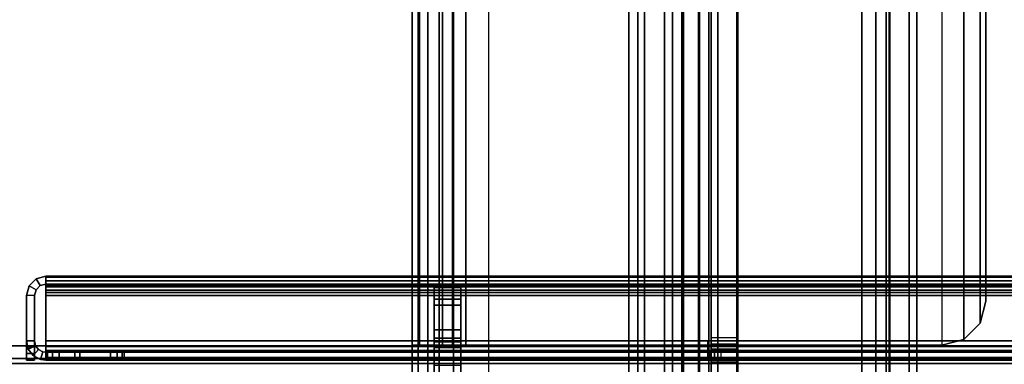
# Model space of a CAD drawing. Units: inches. Extents: x -2 to 155, y -6 to 65.
# Drawn here: x 78 to 82, y 5 to 7 of the extents above; entities that cross this region are included whole.
import ezdxf

# ---------------------------------------------------------------- set-up
doc = ezdxf.new("R2010")
doc.units = ezdxf.units.IN
doc.header["$MEASUREMENT"] = 0
for name, color, linetype in [('FRAME-BRACKET', 7, 'Continuous'), ('FRAME-CONNECTOR', 7, 'Continuous'), ('FRAME-OTHER', 7, 'Continuous'), ('FRAME-TILEBRACKET', 7, 'Continuous'), ('TILE-STEEL', 3, 'Continuous'), ('WKSURF-EDGE', 6, 'Continuous'), ('WKSURF-TOP', 6, 'Continuous')]:
    doc.layers.add(name, color=color, linetype=linetype)
doc.styles.get("Standard").update_dxf_attribs({"font": 'arial.ttf'})

# ---------------------------------------------------------------- blocks, each defined once
blk = doc.blocks.new('MHQ100_4207_0T')
at = {"layer": 'FRAME-BRACKET'}
for points in [[(38.0328, -0.2138, 7.0975), (38.0328, -7.7862, 7.0975), (38, -7.7862, 7.22), (38, -0.2138, 7.22)], [(38, -0.2138, 7.4474), (38, -7.7862, 7.4474), (38, -7.744, 7.6049), (38, -0.256, 7.6049)], [(38, -7.7862, 7.22), (38, -7.7862, 7.4474), (38, -0.2138, 7.4474), (38, -0.2138, 7.22)], [(38.1225, -0.2138, 7.0078), (38.1225, -7.7862, 7.0078), (38.0328, -7.7862, 7.0975), (38.0328, -0.2138, 7.0975)], [(38.1367, -7.7862, 7.1575), (38.1367, -0.2138, 7.1575), (38.12, -0.2138, 7.22), (38.12, -7.7862, 7.22)], [(38.12, -7.7862, 7.4474), (38.12, -0.2138, 7.4474), (38.12, -0.256, 7.6049), (38.12, -7.744, 7.6049)], [(38.12, -0.2138, 7.4474), (38.12, -0.2138, 7.22), (38.12, -7.7862, 7.22), (38.12, -7.7862, 7.4474)], [(38.245, -0.2138, 6.975), (38.245, -7.7862, 6.975), (38.1225, -7.7862, 7.0078), (38.1225, -0.2138, 7.0078)], [(38.1825, -7.7862, 7.1117), (38.1825, -0.2138, 7.1117), (38.1367, -0.2138, 7.1575), (38.1367, -7.7862, 7.1575)], [(38.245, -7.7862, 7.095), (38.245, -0.2138, 7.095), (38.1825, -0.2138, 7.1117), (38.1825, -7.7862, 7.1117)], [(38.245, -0.2138, 7.095), (39.9075, -0.2138, 7.095), (39.9075, -7.7862, 7.095), (38.245, -7.7862, 7.095)], [(38.245, -7.7862, 6.975), (38.245, -0.2138, 6.975), (39.9075, -0.2138, 6.975), (39.9075, -7.7862, 6.975)], [(39.9075, -0.2138, 7.095), (39.9075, -7.7862, 7.095), (40.065, -7.744, 7.095), (40.065, -0.256, 7.095)], [(40.065, -7.744, 6.975), (40.065, -0.256, 6.975), (39.9075, -0.2138, 6.975), (39.9075, -7.7862, 6.975)], [(38, -0.256, 7.6049), (38, -7.744, 7.6049), (38, -7.6287, 7.7202), (38, -0.3713, 7.7202)], [(38.12, -7.744, 7.6049), (38.12, -0.256, 7.6049), (38.12, -0.3713, 7.7202), (38.12, -7.6287, 7.7202)], [(40.065, -0.256, 7.095), (40.065, -7.744, 7.095), (40.1802, -7.6287, 7.095), (40.1802, -0.3713, 7.095)], [(40.1802, -7.6287, 6.975), (40.1802, -0.3713, 6.975), (40.065, -0.256, 6.975), (40.065, -7.744, 6.975)], [(38, -0.3713, 7.7202), (38, -7.6287, 7.7202), (38, -7.4713, 7.7624), (38, -0.5287, 7.7624)], [(38.12, -7.6287, 7.7202), (38.12, -0.3713, 7.7202), (38.12, -0.5287, 7.7624), (38.12, -7.4713, 7.7624)], [(40.1802, -0.3713, 7.095), (40.1802, -7.6287, 7.095), (40.2224, -7.4713, 7.095), (40.2224, -0.5287, 7.095)], [(40.2224, -7.4713, 6.975), (40.2224, -0.5287, 6.975), (40.1802, -0.3713, 6.975), (40.1802, -7.6287, 6.975)], [(40.2224, -7.4713, 6.975), (40.2224, -7.4713, 7.095), (40.2224, -0.5287, 7.095), (40.2224, -0.5287, 6.975)], [(40.25, -4.8522, 22.6394), (40.13, -4.8522, 22.6394), (40.13, -0.7156, 22.6394), (40.25, -0.7156, 22.6394)], [(40.13, -0.7156, 26.5056), (40.25, -0.7156, 26.5056), (40.25, -2.0876, 26.5056), (40.13, -2.0876, 26.5056)], [(38, -6.7951, 7.7624), (38, -1.2049, 7.7624), (38, -1.3624, 7.8046), (38, -6.6376, 7.8046)], [(38.12, -6.7951, 7.7624), (38.12, -1.2049, 7.7624), (38.12, -1.3624, 7.8046), (38.12, -6.6376, 7.8046)], [(38, -6.6376, 7.8046), (38, -1.3624, 7.8046), (38, -1.4777, 7.9199), (38, -6.5223, 7.9199)], [(38.12, -6.6376, 7.8046), (38.12, -1.3624, 7.8046), (38.12, -1.4777, 7.9199), (38.12, -6.5223, 7.9199)], [(38, -6.5223, 7.9199), (38, -1.4777, 7.9199), (38, -1.5199, 8.0774), (38, -6.4801, 8.0774)], [(38.12, -6.5223, 7.9199), (38.12, -1.4777, 7.9199), (38.12, -1.5199, 8.0774), (38.12, -6.4801, 8.0774)], [(38, -1.5621, 8.3923), (38, -6.4379, 8.3923), (38, -6.4801, 8.2348), (38, -1.5199, 8.2348)], [(38, -6.4801, 8.0774), (38, -6.4801, 8.2348), (38, -1.5199, 8.2348), (38, -1.5199, 8.0774)], [(38.12, -6.4379, 8.3923), (38.12, -1.5621, 8.3923), (38.12, -1.5199, 8.2348), (38.12, -6.4801, 8.2348)], [(38.12, -1.5199, 8.2348), (38.12, -1.5199, 8.0774), (38.12, -6.4801, 8.0774), (38.12, -6.4801, 8.2348)], [(38, -1.6774, 8.5076), (38, -6.3226, 8.5076), (38, -6.4379, 8.3923), (38, -1.5621, 8.3923)], [(38.12, -6.3226, 8.5076), (38.12, -1.6774, 8.5076), (38.12, -1.5621, 8.3923), (38.12, -6.4379, 8.3923)], [(38, -1.8348, 8.5498), (38, -6.1652, 8.5498), (38, -6.3226, 8.5076), (38, -1.6774, 8.5076)], [(38.12, -6.1652, 8.5498), (38.12, -1.8348, 8.5498), (38.12, -1.6774, 8.5076), (38.12, -6.3226, 8.5076)], [(38.12, -1.8348, 8.5498), (38, -1.8348, 8.5498), (38, -6.1652, 8.5498), (38.12, -6.1652, 8.5498)], [(37.8878, -2.0876, 27.8423), (37.8878, -2.0876, 27.9623), (37.7894, -2.114, 27.9623), (37.7894, -2.114, 27.8423)], [(37.8878, -5.9132, 27.9623), (37.8878, -2.0876, 27.9623), (37.7894, -2.114, 27.9623), (37.7894, -5.8868, 27.9623)], [(37.8878, -5.9132, 27.8423), (37.8878, -2.0876, 27.8423), (37.7894, -2.114, 27.8423), (37.7894, -5.8868, 27.8423)], [(37.8878, -2.0876, 27.9623), (40.01, -2.0876, 27.9623), (40.01, -5.9132, 27.9623), (37.8878, -5.9132, 27.9623)], [(40.01, -2.0876, 27.8423), (40.01, -5.9132, 27.8423), (37.8878, -5.9132, 27.8423), (37.8878, -2.0876, 27.8423)], [(37.8878, -2.0876, 27.8423), (37.8878, -2.0876, 27.9623), (40.01, -2.0876, 27.9623), (40.01, -2.0876, 27.8423)], [(40.01, -5.9132, 27.9623), (40.01, -2.0876, 27.9623), (40.13, -2.0876, 27.9301), (40.13, -5.9132, 27.9301)], [(40.01, -2.0876, 27.8423), (40.01, -5.9132, 27.8423), (40.07, -5.9132, 27.8262), (40.07, -2.0876, 27.8262)], [(40.01, -2.0876, 27.9623), (40.01, -2.0876, 27.8423), (40.07, -2.0876, 27.8262), (40.13, -2.0876, 27.9301)], [(40.07, -2.0876, 27.8262), (40.07, -5.9132, 27.8262), (40.1139, -5.9132, 27.7823), (40.1139, -2.0876, 27.7823)], [(40.13, -2.0876, 27.9301), (40.07, -2.0876, 27.8262), (40.1139, -2.0876, 27.7823), (40.2178, -2.0876, 27.8423)], [(40.1139, -2.0876, 27.7823), (40.1139, -5.9132, 27.7823), (40.13, -5.9132, 27.7223), (40.13, -2.0876, 27.7223)], [(40.2178, -2.0876, 27.8423), (40.1139, -2.0876, 27.7823), (40.13, -2.0876, 27.7223), (40.25, -2.0876, 27.7223)], [(40.13, -5.9132, 27.9301), (40.13, -2.0876, 27.9301), (40.2178, -2.0876, 27.8423), (40.2178, -5.9132, 27.8423)], [(40.13, -2.0876, 26.5056), (40.25, -2.0876, 26.5056), (40.25, -2.0876, 27.7223), (40.13, -2.0876, 27.7223)], [(40.13, -5.9132, 26.5056), (40.13, -5.9132, 27.7223), (40.13, -2.0876, 27.7223), (40.13, -2.0876, 26.5056)], [(40.2178, -5.9132, 27.8423), (40.2178, -2.0876, 27.8423), (40.25, -2.0876, 27.7223), (40.25, -5.9132, 27.7223)], [(40.25, -2.0876, 27.7223), (40.25, -2.0876, 26.5056), (40.25, -5.9132, 26.5056), (40.25, -5.9132, 27.7223)], [(37.7894, -2.114, 27.8423), (37.7894, -2.114, 27.9623), (37.7173, -2.186, 27.9623), (37.7173, -2.186, 27.8423)], [(37.7894, -5.8868, 27.9623), (37.7894, -2.114, 27.9623), (37.7173, -2.186, 27.9623), (37.7173, -5.8148, 27.9623)], [(37.7894, -5.8868, 27.8423), (37.7894, -2.114, 27.8423), (37.7173, -2.186, 27.8423), (37.7173, -5.8148, 27.8423)], [(37.7173, -2.186, 27.8423), (37.7173, -2.186, 27.9623), (37.6909, -2.2844, 27.9623), (37.6909, -2.2844, 27.8423)], [(37.7173, -5.8148, 27.9623), (37.7173, -2.186, 27.9623), (37.6909, -2.2844, 27.9623), (37.6909, -5.7163, 27.9623)], [(37.7173, -5.8148, 27.8423), (37.7173, -2.186, 27.8423), (37.6909, -2.2844, 27.8423), (37.6909, -5.7163, 27.8423)], [(37.6909, -5.7163, 27.8423), (37.6909, -5.7163, 27.9623), (37.6909, -2.2844, 27.9623), (37.6909, -2.2844, 27.8423)]]:
    blk.add_3dface(points, dxfattribs=at)
for points, invisible_edges in [([(40.13, -2.0876, 26.5056), (40.13, -0.7156, 26.5056), (40.13, -0.7156, 22.6394), (40.13, -4.8522, 22.6394)], 10), ([(40.25, -2.0876, 26.5056), (40.25, -0.7156, 26.5056), (40.25, -0.7156, 22.6394), (40.25, -4.8522, 22.6394)], 10), ([(40.13, -4.8522, 22.6394), (40.13, -5.9132, 26.5056), (40.13, -2.0876, 26.5056), (40.13, -4.8522, 22.6394)], 7), ([(40.25, -4.8522, 22.6394), (40.25, -5.9132, 26.5056), (40.25, -2.0876, 26.5056), (40.25, -4.8522, 22.6394)], 4)]:
    blk.add_3dface(points, dxfattribs=dict(at, invisible_edges=invisible_edges))
at = {"layer": 'FRAME-TILEBRACKET'}
for points in [[(40.0323, -1.3239, 38.6377), (40.1519, -1.3239, 38.6377), (40.1519, -2.2928, 38.9754), (40.0323, -2.2928, 38.9754)], [(40.0323, -1.9996, 39.5416), (40.0323, -1.3239, 38.6377), (40.0323, -2.2928, 38.9754), (40.0323, -1.9996, 39.5416)], [(40.1519, -1.9996, 39.5416), (40.1519, -2.2928, 38.9754), (40.1519, -1.3239, 38.6377), (40.1519, -1.9996, 39.5416)], [(40.0323, -2.0783, 39.6203), (40.1519, -2.0783, 39.6203), (40.1519, -1.9996, 39.5416), (40.0323, -1.9996, 39.5416)], [(40.0323, -2.0783, 39.6203), (40.0323, -1.9996, 39.5416), (40.0323, -2.2928, 38.9754), (40.0323, -2.3453, 39.0497)], [(40.1519, -2.3453, 39.0497), (40.1519, -2.2928, 38.9754), (40.1519, -1.9996, 39.5416), (40.1519, -2.0783, 39.6203)], [(40.0323, -2.0783, 40.49), (40.0323, -2.1571, 40.5688), (40.1519, -2.1571, 40.5688), (40.1519, -2.0783, 40.49)], [(40.1519, -2.0783, 40.49), (40.1519, -2.0804, 40.4118), (40.0323, -2.0804, 40.4118), (40.0323, -2.0783, 40.49)], [(40.1519, -2.1032, 40.2248), (40.1519, -2.0783, 40.1565), (40.0323, -2.0783, 40.1565), (40.0323, -2.1032, 40.2248)], [(40.1519, -2.0783, 39.6203), (40.0323, -2.0783, 39.6203), (40.0323, -2.0783, 40.1565), (40.1519, -2.0783, 40.1565)], [(40.0323, -2.2665, 40.5688), (40.0323, -2.1571, 40.5688), (40.0323, -2.0783, 40.49), (40.0323, -2.3453, 40.49)], [(40.0323, -2.3453, 40.49), (40.0323, -2.0783, 40.49), (40.0323, -2.0804, 40.4118), (40.0323, -2.1198, 40.3284)], [(40.0323, -2.3453, 40.49), (40.0323, -2.1198, 40.3284), (40.0323, -2.1032, 40.2248), (40.0323, -2.0783, 40.1565)], [(40.0323, -2.0783, 39.6203), (40.0323, -2.3453, 39.0497), (40.0323, -2.3453, 40.49), (40.0323, -2.0783, 40.1565)], [(40.1519, -2.0804, 40.4118), (40.1519, -2.1198, 40.3284), (40.0323, -2.1198, 40.3284), (40.0323, -2.0804, 40.4118)], [(40.1519, -2.1198, 40.3284), (40.1519, -2.1032, 40.2248), (40.0323, -2.1032, 40.2248), (40.0323, -2.1198, 40.3284)], [(40.1519, -2.3453, 40.49), (40.1519, -2.0783, 40.49), (40.1519, -2.1571, 40.5688), (40.1519, -2.2665, 40.5688)], [(40.1519, -2.1198, 40.3284), (40.1519, -2.0804, 40.4118), (40.1519, -2.0783, 40.49), (40.1519, -2.3453, 40.49)], [(40.1519, -2.0783, 40.1565), (40.1519, -2.1032, 40.2248), (40.1519, -2.1198, 40.3284), (40.1519, -2.3453, 40.49)], [(40.1519, -2.0783, 40.1565), (40.1519, -2.3453, 40.49), (40.1519, -2.3453, 39.0497), (40.1519, -2.0783, 39.6203)], [(40.0323, -2.1571, 40.5688), (40.0323, -2.2665, 40.5688), (40.1519, -2.2665, 40.5688), (40.1519, -2.1571, 40.5688)], [(40.1519, -2.2665, 40.5688), (40.0323, -2.2665, 40.5688), (40.0323, -2.3453, 40.49), (40.1519, -2.3453, 40.49)], [(40.0323, -2.2928, 38.9754), (40.1519, -2.2928, 38.9754), (40.1519, -2.3453, 39.0497), (40.0323, -2.3453, 39.0497)], [(40.0323, -2.3453, 39.0497), (40.1519, -2.3453, 39.0497), (40.1519, -2.3453, 40.49), (40.0323, -2.3453, 40.49)]]:
    blk.add_3dface(points, dxfattribs=at)
at = {"layer": 'FRAME-OTHER'}
blk.add_attdef('OTHER', (3, -17), '', height=2, dxfattribs=at)
blk = doc.blocks.new('MHQ125_MN_0T')
at = {"layer": 'FRAME-CONNECTOR'}
for points in [[(-2.7165, -0.163, 0.3881), (-2.7165, -7.837, 0.3881), (-2.7165, -7.837, 0.5078), (-2.7165, -0.163, 0.5078)], [(2.7165, -0.163, 0.3881), (2.7165, -7.837, 0.3881), (-2.7165, -7.837, 0.3881), (-2.7165, -0.163, 0.3881)], [(-2.7165, -7.837, 0.5078), (2.7165, -7.837, 0.5078), (2.7165, -0.163, 0.5078), (-2.7165, -0.163, 0.5078)], [(-2.7165, -7.7217, 0.3881), (-2.7559, -7.6823, 0.3881), (-2.7559, -0.3177, 0.3881), (-2.7165, -0.2784, 0.3881)], [(-2.7165, -7.7217, 0.5078), (-2.7165, -0.2784, 0.5078), (-2.7559, -0.3177, 0.5078), (-2.7559, -7.6823, 0.5078)], [(-3.0315, -7.6823, 0.8881), (-3.0315, -7.6091, 1.0649), (-3.0315, -0.391, 1.0649), (-3.0315, -0.3177, 0.8881)], [(-3.0315, -7.6823, 0.8881), (-3.0315, -0.3177, 0.8881), (-3.0315, -0.3177, 0.6328), (-3.0315, -7.6823, 0.6328)], [(-3.0315, -7.6823, 0.6328), (-3.0315, -0.3177, 0.6328), (-2.9598, -0.3177, 0.4598), (-2.9598, -7.6823, 0.4598)], [(-2.7868, -7.6823, 0.3881), (-2.9598, -7.6823, 0.4598), (-2.9598, -0.3177, 0.4598), (-2.7868, -0.3177, 0.3881)], [(-2.9118, -7.6823, 0.6328), (-2.8752, -7.6823, 0.5444), (-2.8752, -0.3177, 0.5444), (-2.9118, -0.3177, 0.6328)], [(-2.9118, -7.6823, 0.6328), (-2.9118, -0.3177, 0.6328), (-2.9118, -0.3177, 0.8881), (-2.9118, -7.6823, 0.8881)], [(-2.9118, -7.6091, 1.0649), (-2.9118, -7.6823, 0.8881), (-2.9118, -0.3177, 0.8881), (-2.9118, -0.391, 1.0649)], [(-2.7868, -7.6823, 0.5078), (-2.7868, -0.3177, 0.5078), (-2.8752, -0.3177, 0.5444), (-2.8752, -7.6823, 0.5444)], [(-2.7868, -7.6823, 0.3881), (-2.7868, -0.3177, 0.3881), (-2.7559, -0.3177, 0.3881), (-2.7559, -7.6823, 0.3881)], [(-2.7868, -7.6823, 0.5078), (-2.7559, -7.6823, 0.5078), (-2.7559, -0.3177, 0.5078), (-2.7868, -0.3177, 0.5078)], [(-3.2028, -0.4383, 5.2889), (-3.2028, -0.3686, 0.1366), (-3.2028, -1.5921, 0.1366), (-3.2028, -2.0141, 4.7207)], [(-3.0828, -2.0141, 4.7207), (-3.0828, -1.5921, 0.1366), (-3.0828, -0.3686, 0.1366), (-3.0828, -0.4383, 5.2889)], [(-3.0315, -7.4323, 1.1381), (-3.0315, -0.5677, 1.1381), (-3.0315, -0.391, 1.0649), (-3.0315, -7.6091, 1.0649)], [(2.9528, -0.3686, 5.6), (-2.9528, -0.3686, 5.6), (-2.9528, -7.6314, 5.6), (2.9528, -7.6314, 5.6)], [(-2.9118, -7.6091, 1.0649), (-2.9118, -0.391, 1.0649), (-2.9118, -0.5677, 1.1381), (-2.9118, -7.4323, 1.1381)], [(-3.198, -0.4277, 5.4033), (-3.2028, -0.438, 5.355), (-3.2028, -7.562, 5.355), (-3.198, -7.5723, 5.4033)], [(-3.2028, -0.5057, 5.2921), (-3.2028, -7.4943, 5.2921), (-3.2028, -7.562, 5.355), (-3.2028, -0.438, 5.355)], [(-3.0828, -2.0141, 4.7207), (-3.2028, -2.0141, 4.7207), (-3.2028, -0.4383, 5.2889), (-3.0828, -0.4383, 5.2889)], [(-3.198, -0.4277, 5.4033), (-3.198, -7.5723, 5.4033), (-3.113, -7.5723, 5.5445), (-3.113, -0.4277, 5.5445)], [(-2.9528, -0.4277, 5.6), (-3.113, -0.4277, 5.5445), (-3.113, -7.5723, 5.5445), (-2.9528, -7.5723, 5.6)], [(-3.0828, -0.438, 5.355), (-3.0731, -0.4277, 5.4033), (-3.0731, -7.5723, 5.4033), (-3.0828, -7.562, 5.355)], [(-3.0828, -0.438, 5.355), (-3.0828, -7.562, 5.355), (-3.0828, -7.4943, 5.2921), (-3.0828, -0.5057, 5.2921)], [(-3.027, -0.4277, 5.4591), (-3.027, -7.5723, 5.4591), (-3.0731, -7.5723, 5.4033), (-3.0731, -0.4277, 5.4033)], [(-3.027, -0.4277, 5.4591), (-2.9578, -0.4277, 5.48), (-2.9528, -7.5723, 5.48), (-3.027, -7.5723, 5.4591)], [(2.9528, -0.4277, 5.48), (2.9528, -7.5723, 5.48), (-2.9528, -7.5723, 5.48), (-2.9578, -0.4277, 5.48)], [(-3.2028, -0.5057, 5.2921), (-3.2028, -2.0815, 4.7239), (-3.2028, -5.9185, 4.7239), (-3.2028, -7.4943, 5.2921)], [(-3.0828, -2.0815, 4.7239), (-3.0828, -0.5057, 5.2921), (-3.0828, -7.4943, 5.2921), (-3.0828, -5.9185, 4.7239)], [(-3.0315, -7.4323, 1.1381), (-2.9118, -7.4323, 1.1381), (-2.9118, -0.5677, 1.1381), (-3.0315, -0.5677, 1.1381)], [(-3.2028, -1.5921, 0.1366), (-3.2028, -1.9457, 0.2831), (-3.2028, -2.0707, 4.6775), (-3.2028, -2.0141, 4.7207)], [(-3.0828, -1.9457, 0.2831), (-3.0828, -1.5921, 0.1366), (-3.0828, -2.0141, 4.7207), (-3.0828, -2.0707, 4.6775)], [(-3.0828, -1.9457, 0.2831), (-3.0828, -2.0921, 0.6366), (-3.2028, -2.0921, 0.6366), (-3.2028, -1.9457, 0.2831)], [(-3.2028, -2.0707, 4.6775), (-3.2028, -1.9457, 0.2831), (-3.2028, -2.0921, 0.6366), (-3.2028, -2.0921, 4.6096)], [(-3.0828, -2.0921, 4.6096), (-3.0828, -2.0921, 0.6366), (-3.0828, -1.9457, 0.2831), (-3.0828, -2.0707, 4.6775)], [(-3.2028, -2.0707, 4.6775), (-3.0828, -2.0707, 4.6775), (-3.0828, -2.0141, 4.7207), (-3.2028, -2.0141, 4.7207)], [(-3.0828, -2.0921, 4.6096), (-3.0828, -2.0707, 4.6775), (-3.2028, -2.0707, 4.6775), (-3.2028, -2.0921, 4.6096)], [(-3.2028, -2.1216, 4.7169), (-3.2028, -5.8785, 4.7169), (-3.2028, -5.9185, 4.7239), (-3.2028, -2.0815, 4.7239)], [(-3.2028, -2.0921, 0.6366), (-3.0828, -2.0921, 0.6366), (-3.0828, -2.0921, 4.6096), (-3.2028, -2.0921, 4.6096)], [(-3.0828, -2.0815, 4.7239), (-3.0828, -5.9185, 4.7239), (-3.0828, -5.8785, 4.7169), (-3.0828, -2.1216, 4.7169)], [(-3.2028, -2.1216, 4.7169), (-3.0828, -2.1216, 4.7169), (-3.0828, -5.8785, 4.7169), (-3.2028, -5.8785, 4.7169)]]:
    blk.add_3dface(points, dxfattribs=at)
at = {"layer": 'FRAME-OTHER'}
blk.add_attdef('OTHER', (2, -9), '', height=2, dxfattribs=at)
blk = doc.blocks.new('MHQ300_4207WSM_0T')
at = {"layer": 'TILE-STEEL'}
for points in [[(41.8839, -2.0211, 40.5188), (41.8839, -2.0211, 40.3498), (0.1632, -2.0211, 40.3498), (0.1632, -2.0211, 40.5188)], [(0.1632, -2.0211, 40.3498), (41.8839, -2.0211, 40.3498), (41.8759, -2.0211, 40.3198), (0.1712, -2.0211, 40.3198)], [(0.1632, -2.0326, 40.5618), (41.8839, -2.0326, 40.5618), (41.8839, -2.0211, 40.5188), (0.1632, -2.0211, 40.5188)], [(0.1632, -2.064, 40.5932), (41.8839, -2.064, 40.5932), (41.8839, -2.0326, 40.5618), (0.1632, -2.0326, 40.5618)], [(41.8839, -2.057, 40.5188), (0.1632, -2.057, 40.5188), (0.1632, -2.057, 40.3498), (41.8839, -2.057, 40.3498)], [(41.8839, -2.057, 40.3498), (0.1632, -2.057, 40.3498), (0.1712, -2.057, 40.3198), (41.8759, -2.057, 40.3198)], [(41.8839, -2.0637, 40.5438), (0.1632, -2.0637, 40.5438), (0.1632, -2.057, 40.5188), (41.8839, -2.057, 40.5188)], [(0.1712, -2.0211, 40.3198), (41.8759, -2.0211, 40.3198), (41.8539, -2.0211, 40.2978), (0.1932, -2.0211, 40.2978)], [(41.8759, -2.057, 40.3198), (0.1712, -2.057, 40.3198), (0.1932, -2.057, 40.2978), (41.8539, -2.057, 40.2978)], [(0.1932, -2.0211, 40.2978), (41.8539, -2.0211, 40.2978), (41.8239, -2.0211, 40.2898), (0.2232, -2.0211, 40.2898)], [(41.8539, -2.057, 40.2978), (0.1932, -2.057, 40.2978), (0.2232, -2.057, 40.2898), (41.8239, -2.057, 40.2898)], [(41.8239, -2.057, 40.2898), (41.8239, -2.0211, 40.2898), (0.2232, -2.0211, 40.2898), (0.223, -2.057, 40.2898)], [(3.116, -2.0211, 29.2339), (3.116, -2.0211, 29.5605), (38.9312, -2.0211, 29.5605), (38.9312, -2.0211, 29.2339)], [(3.116, -2.0211, 29.5605), (38.9312, -2.0211, 29.5605), (38.9231, -2.0211, 29.5905), (3.124, -2.0211, 29.5905)], [(3.116, -2.0326, 29.191), (38.9312, -2.0326, 29.191), (38.9312, -2.0211, 29.2339), (3.116, -2.0211, 29.2339)], [(3.116, -2.064, 29.1595), (38.9312, -2.064, 29.1595), (38.9312, -2.0326, 29.191), (3.116, -2.0326, 29.191)], [(38.9312, -2.057, 29.5605), (3.116, -2.057, 29.5605), (3.116, -2.057, 29.2339), (38.9312, -2.057, 29.2339)], [(38.9312, -2.057, 29.5605), (3.116, -2.057, 29.5605), (3.124, -2.057, 29.5905), (38.9231, -2.057, 29.5905)], [(38.9312, -2.0637, 29.2089), (3.116, -2.0637, 29.2089), (3.116, -2.057, 29.2339), (38.9312, -2.057, 29.2339)], [(3.124, -2.0211, 29.5905), (38.9231, -2.0211, 29.5905), (38.9012, -2.0211, 29.6124), (3.146, -2.0211, 29.6124)], [(38.9231, -2.057, 29.5905), (3.124, -2.057, 29.5905), (3.146, -2.057, 29.6124), (38.9012, -2.057, 29.6124)], [(3.146, -2.0211, 29.6124), (38.9012, -2.0211, 29.6124), (38.8712, -2.0211, 29.6205), (3.176, -2.0211, 29.6205)], [(38.9012, -2.057, 29.6124), (3.146, -2.057, 29.6124), (3.176, -2.057, 29.6205), (38.8712, -2.057, 29.6205)], [(3.1758, -2.057, 29.6205), (3.176, -2.0211, 29.6205), (38.8712, -2.0211, 29.6205), (38.8712, -2.057, 29.6205)], [(38.9012, -2.057, 29.6124), (38.9012, -2.0211, 29.6124), (38.8712, -2.0211, 29.6205), (38.8712, -2.057, 29.6205)], [(38.9231, -2.057, 29.5905), (38.9231, -2.0211, 29.5905), (38.9012, -2.0211, 29.6124), (38.9012, -2.057, 29.6124)], [(38.9312, -2.057, 29.5605), (38.9312, -2.0211, 29.5605), (38.9231, -2.0211, 29.5905), (38.9231, -2.057, 29.5905)], [(38.9312, -2.057, 29.2339), (38.9312, -2.057, 29.5605), (38.9312, -2.0211, 29.5605), (38.9312, -2.0211, 29.2339)], [(38.9312, -2.0326, 29.191), (38.9312, -2.0637, 29.2089), (38.9312, -2.057, 29.2339), (38.9312, -2.0211, 29.2339)], [(38.9312, -2.064, 29.1595), (38.9312, -2.082, 29.1906), (38.9312, -2.0637, 29.2089), (38.9312, -2.0326, 29.191)], [(41.5348, -2.0211, 30.7276), (41.5348, -2.057, 30.7276), (41.5348, -2.057, 30.5858), (41.5348, -2.0211, 30.5858)], [(41.5348, -2.0211, 30.7276), (41.7548, -2.0211, 30.7276), (41.7548, -2.057, 30.7276), (41.5348, -2.057, 30.7276)], [(41.5348, -2.0211, 32.7176), (41.5348, -2.057, 32.7176), (41.7548, -2.057, 32.7176), (41.7548, -2.0211, 32.7176)], [(41.5348, -2.0211, 37.9079), (41.5348, -2.057, 37.9079), (41.5348, -2.057, 32.7176), (41.5348, -2.0211, 32.7176)], [(41.8839, -2.0211, 30.526), (41.5947, -2.0211, 30.526), (41.5348, -2.0211, 30.7276), (41.7548, -2.0211, 30.7276)], [(41.8839, -2.0211, 38.1047), (41.7317, -2.0211, 38.1047), (41.5348, -2.0211, 32.7176), (41.7548, -2.0211, 32.7176)], [(41.7317, -2.0211, 38.1047), (41.5348, -2.0211, 37.9079), (41.5348, -2.0211, 38.0449), (41.5947, -2.0211, 38.1047)], [(41.7317, -2.0211, 38.1047), (41.5348, -2.0211, 37.9079), (41.5348, -2.0211, 32.7176), (41.7317, -2.0211, 38.1047)], [(41.5348, -2.0211, 30.7276), (41.5947, -2.0211, 30.526), (41.5647, -2.0211, 30.534), (41.5348, -2.0211, 30.5858)], [(41.5647, -2.0211, 30.534), (41.5428, -2.0211, 30.5559), (41.5348, -2.0211, 30.5858), (41.5647, -2.0211, 30.534)], [(41.5348, -2.0211, 38.0449), (41.5348, -2.057, 38.0449), (41.5348, -2.057, 37.9079), (41.5348, -2.0211, 37.9079)], [(41.5947, -2.0211, 38.1047), (41.5348, -2.0211, 38.0449), (41.5428, -2.0211, 38.0748), (41.5647, -2.0211, 38.0967)], [(41.5428, -2.0211, 38.0748), (41.5428, -2.057, 38.0748), (41.5348, -2.057, 38.0449), (41.5348, -2.0211, 38.0449)], [(41.5348, -2.0211, 30.5858), (41.5348, -2.057, 30.5858), (41.5428, -2.057, 30.5559), (41.5428, -2.0211, 30.5559)], [(41.8839, -2.057, 30.526), (41.5947, -2.057, 30.526), (41.5348, -2.057, 30.7276), (41.7548, -2.057, 30.7276)], [(41.8839, -2.057, 38.1047), (41.7317, -2.057, 38.1047), (41.5348, -2.057, 32.7176), (41.7548, -2.057, 32.7176)], [(41.7317, -2.057, 38.1047), (41.5348, -2.057, 37.9079), (41.5348, -2.057, 38.0449), (41.5947, -2.057, 38.1047)], [(41.7317, -2.057, 38.1047), (41.5348, -2.057, 37.9079), (41.5348, -2.057, 32.7176), (41.7317, -2.057, 38.1047)], [(41.5348, -2.057, 30.7276), (41.5947, -2.057, 30.526), (41.5647, -2.057, 30.534), (41.5348, -2.057, 30.5858)], [(41.5647, -2.057, 30.534), (41.5428, -2.057, 30.5559), (41.5348, -2.057, 30.5858), (41.5647, -2.057, 30.534)], [(41.5947, -2.057, 38.1047), (41.5348, -2.057, 38.0449), (41.5428, -2.057, 38.0748), (41.5647, -2.057, 38.0967)], [(41.5647, -2.0211, 38.0967), (41.5647, -2.057, 38.0967), (41.5428, -2.057, 38.0748), (41.5428, -2.0211, 38.0748)], [(41.5428, -2.0211, 30.5559), (41.5428, -2.057, 30.5559), (41.5647, -2.057, 30.534), (41.5647, -2.0211, 30.534)], [(41.5947, -2.0211, 38.1047), (41.5947, -2.057, 38.1047), (41.5647, -2.057, 38.0967), (41.5647, -2.0211, 38.0967)], [(41.5647, -2.0211, 30.534), (41.5647, -2.057, 30.534), (41.5947, -2.057, 30.526), (41.5947, -2.0211, 30.526)], [(41.5947, -2.0211, 30.526), (41.5947, -2.057, 30.526), (41.8839, -2.057, 30.526), (41.8839, -2.0211, 30.526)], [(41.7317, -2.0211, 38.1047), (41.5947, -2.0211, 38.1047), (41.5947, -2.057, 38.1047), (41.7317, -2.057, 38.1047)], [(41.7317, -2.0211, 38.1047), (41.7317, -2.057, 38.1047), (41.8839, -2.057, 38.1047), (41.8839, -2.0211, 38.1047)], [(41.7548, -2.0211, 32.7176), (41.7548, -2.057, 32.7176), (41.7548, -2.057, 30.7276), (41.7548, -2.0211, 30.7276)], [(41.8839, -2.0211, 30.526), (41.7548, -2.0211, 30.7276), (41.7548, -2.0211, 32.7176), (41.8839, -2.0211, 38.1047)], [(41.8839, -2.057, 30.526), (41.7548, -2.057, 30.7276), (41.7548, -2.057, 32.7176), (41.8839, -2.057, 38.1047)], [(41.8539, -2.057, 40.2978), (41.8539, -2.0211, 40.2978), (41.8239, -2.0211, 40.2898), (41.8239, -2.057, 40.2898)], [(41.8759, -2.057, 40.3198), (41.8759, -2.0211, 40.3198), (41.8539, -2.0211, 40.2978), (41.8539, -2.057, 40.2978)], [(41.8839, -2.057, 40.3498), (41.8839, -2.0211, 40.3498), (41.8759, -2.0211, 40.3198), (41.8759, -2.057, 40.3198)], [(41.8974, -2.0588, 38.1047), (41.8839, -2.057, 38.1047), (41.8839, -2.0211, 38.1047), (41.9071, -2.0243, 38.1047)], [(41.8839, -2.057, 30.526), (41.8974, -2.0588, 30.526), (41.9071, -2.0243, 30.526), (41.8839, -2.0211, 30.526)], [(41.9071, -2.0243, 30.526), (41.8839, -2.0211, 30.526), (41.8839, -2.0211, 38.1047), (41.9071, -2.0243, 38.1047)], [(41.8839, -2.0211, 40.5188), (41.8839, -2.0211, 40.3498), (41.8839, -2.057, 40.3498), (41.8839, -2.057, 40.5188)], [(41.8839, -2.0326, 40.5618), (41.8839, -2.0637, 40.5438), (41.8839, -2.057, 40.5188), (41.8839, -2.0211, 40.5188)], [(41.8839, -2.064, 40.5932), (41.8839, -2.082, 40.5621), (41.8839, -2.0637, 40.5438), (41.8839, -2.0326, 40.5618)], [(41.8839, -2.057, 38.1047), (41.8974, -2.0588, 38.1047), (41.8974, -2.0588, 30.526), (41.8839, -2.057, 30.526)], [(41.8974, -2.0588, 30.526), (41.9071, -2.0243, 30.526), (41.9396, -2.0416, 30.526), (41.9164, -2.0689, 30.526)], [(41.8974, -2.0588, 38.1047), (41.9071, -2.0243, 38.1047), (41.9396, -2.0416, 38.1047), (41.9164, -2.0689, 38.1047)], [(41.9164, -2.0689, 30.526), (41.9164, -2.0689, 38.1047), (41.8974, -2.0588, 38.1047), (41.8974, -2.0588, 30.526)], [(41.9396, -2.0416, 38.1047), (41.9396, -2.0416, 30.526), (41.9071, -2.0243, 30.526), (41.9071, -2.0243, 38.1047)], [(41.9164, -2.0689, 30.526), (41.9396, -2.0416, 30.526), (41.9619, -2.071, 30.526), (41.9293, -2.086, 30.526)], [(41.9164, -2.0689, 38.1047), (41.9396, -2.0416, 38.1047), (41.9619, -2.071, 38.1047), (41.9293, -2.086, 38.1047)], [(41.9698, -2.107, 38.1047), (41.9698, -2.0211, 38.1047), (41.9339, -2.0211, 38.1047), (41.9339, -2.107, 38.1047)], [(41.9698, -2.107, 30.526), (41.9339, -2.107, 30.526), (41.9339, -2.0211, 30.526), (41.9698, -2.0211, 30.526)], [(41.9698, -2.0211, 38.1047), (41.9339, -2.0211, 38.1047), (41.9339, -2.0211, 40.5297), (41.9698, -2.0211, 40.5297)], [(41.9339, -2.0211, 30.526), (41.9698, -2.0211, 30.526), (41.9698, -2.0211, 29.223), (41.9339, -2.0211, 29.223)], [(41.9339, -2.107, 38.1047), (41.9339, -2.0211, 38.1047), (41.9339, -2.0211, 40.5297), (41.9339, -2.0811, 40.5897)], [(41.9339, -2.0811, 40.5897), (41.9339, -2.0211, 40.5297), (41.9339, -2.0291, 40.5597), (41.9339, -2.0511, 40.5817)], [(41.9339, -2.107, 30.526), (41.9339, -2.0211, 30.526), (41.9339, -2.0211, 29.223), (41.9339, -2.0811, 29.163)], [(41.9339, -2.0811, 29.163), (41.9339, -2.0511, 29.1711), (41.9339, -2.0291, 29.193), (41.9339, -2.0211, 29.223)], [(41.9698, -2.0211, 29.223), (41.9339, -2.0211, 29.223), (41.9339, -2.0291, 29.193), (41.9698, -2.0291, 29.193)], [(41.9339, -2.0291, 40.5597), (41.9698, -2.0291, 40.5597), (41.9698, -2.0211, 40.5297), (41.9339, -2.0211, 40.5297)], [(41.9698, -2.0291, 29.193), (41.9339, -2.0291, 29.193), (41.9339, -2.0511, 29.1711), (41.9698, -2.0511, 29.1711)], [(41.9339, -2.0511, 40.5817), (41.9698, -2.0511, 40.5817), (41.9698, -2.0291, 40.5597), (41.9339, -2.0291, 40.5597)], [(41.9698, -2.0511, 29.1711), (41.9339, -2.0511, 29.1711), (41.9339, -2.0811, 29.163), (41.9698, -2.0811, 29.163)], [(41.9339, -2.0811, 40.5897), (41.9698, -2.0811, 40.5897), (41.9698, -2.0511, 40.5817), (41.9339, -2.0511, 40.5817)], [(41.9619, -2.071, 38.1047), (41.9619, -2.071, 30.526), (41.9396, -2.0416, 30.526), (41.9396, -2.0416, 38.1047)], [(41.9698, -2.107, 38.1047), (41.9698, -2.0211, 38.1047), (41.9698, -2.0211, 40.5297), (41.9698, -2.0811, 40.5897)], [(41.9698, -2.0811, 40.5897), (41.9698, -2.0211, 40.5297), (41.9698, -2.0291, 40.5597), (41.9698, -2.0511, 40.5817)], [(41.9698, -2.107, 30.526), (41.9698, -2.0211, 30.526), (41.9698, -2.0211, 29.223), (41.9698, -2.0811, 29.163)], [(41.9698, -2.0811, 29.163), (41.9698, -2.0511, 29.1711), (41.9698, -2.0291, 29.193), (41.9698, -2.0211, 29.223)], [(41.8839, -2.082, 40.5621), (0.1632, -2.082, 40.5621), (0.1632, -2.0637, 40.5438), (41.8839, -2.0637, 40.5438)], [(0.1632, -2.107, 40.6047), (41.8839, -2.107, 40.6047), (41.8839, -2.064, 40.5932), (0.1632, -2.064, 40.5932)], [(41.8839, -2.107, 40.5688), (0.1632, -2.107, 40.5688), (0.1632, -2.082, 40.5621), (41.8839, -2.082, 40.5621)], [(41.8839, -2.3102, 40.5688), (41.8839, -2.107, 40.5688), (0.1632, -2.107, 40.5688), (0.1632, -2.3102, 40.5688)], [(41.8839, -2.3102, 40.6047), (41.8839, -2.107, 40.6047), (0.1632, -2.107, 40.6047), (0.1632, -2.3102, 40.6047)], [(0.1632, -2.3102, 29.1839), (0.1632, -2.107, 29.1839), (41.8839, -2.107, 29.1839), (41.8839, -2.3102, 29.1839)], [(0.1632, -2.3102, 29.148), (0.1632, -2.107, 29.148), (41.8839, -2.107, 29.148), (41.8839, -2.3102, 29.148)], [(38.9312, -2.082, 29.1906), (3.116, -2.082, 29.1906), (3.116, -2.0637, 29.2089), (38.9312, -2.0637, 29.2089)], [(3.116, -2.107, 29.148), (38.9312, -2.107, 29.148), (38.9312, -2.064, 29.1595), (3.116, -2.064, 29.1595)], [(38.9312, -2.107, 29.1839), (3.116, -2.107, 29.1839), (3.116, -2.082, 29.1906), (38.9312, -2.082, 29.1906)], [(38.9312, -2.107, 29.148), (38.9312, -2.107, 29.1839), (38.9312, -2.082, 29.1906), (38.9312, -2.064, 29.1595)], [(38.9312, -2.107, 29.1839), (38.9312, -2.107, 29.148), (41.8839, -2.107, 29.148), (41.8839, -2.107, 29.1839)], [(41.8839, -2.107, 40.6047), (41.8839, -2.107, 40.5688), (41.8839, -2.082, 40.5621), (41.8839, -2.064, 40.5932)], [(41.8839, -2.3102, 40.6047), (41.8839, -2.3102, 40.5688), (41.8839, -2.107, 40.5688), (41.8839, -2.107, 40.6047)], [(41.8839, -2.107, 29.148), (41.8839, -2.107, 29.1839), (41.8839, -2.3102, 29.1839), (41.8839, -2.3102, 29.148)], [(41.9293, -2.086, 30.526), (41.9293, -2.086, 38.1047), (41.9164, -2.0689, 38.1047), (41.9164, -2.0689, 30.526)], [(41.9293, -2.086, 30.526), (41.9619, -2.071, 30.526), (41.9698, -2.107, 30.526), (41.9339, -2.107, 30.526)], [(41.9293, -2.086, 38.1047), (41.9619, -2.071, 38.1047), (41.9698, -2.107, 38.1047), (41.9339, -2.107, 38.1047)], [(41.9339, -2.107, 30.526), (41.9339, -2.107, 38.1047), (41.9293, -2.086, 38.1047), (41.9293, -2.086, 30.526)], [(41.9339, -2.3102, 40.5897), (41.9698, -2.3102, 40.5897), (41.9698, -2.0811, 40.5897), (41.9339, -2.0811, 40.5897)], [(41.9339, -2.3102, 29.163), (41.9339, -2.0811, 29.163), (41.9339, -2.107, 30.526), (41.9339, -2.3102, 29.163)], [(41.9339, -2.107, 38.1047), (41.9339, -2.0811, 40.5897), (41.9339, -2.3102, 40.5897), (41.9339, -2.107, 38.1047)], [(41.9339, -2.3102, 40.5897), (41.9339, -2.107, 38.1047), (41.9339, -2.107, 30.526), (41.9339, -2.3102, 29.163)], [(41.9698, -2.107, 38.1047), (41.9698, -2.107, 30.526), (41.9619, -2.071, 30.526), (41.9619, -2.071, 38.1047)], [(41.9698, -2.3102, 29.163), (41.9698, -2.0811, 29.163), (41.9698, -2.107, 30.526), (41.9698, -2.3102, 29.163)], [(41.9698, -2.107, 38.1047), (41.9698, -2.0811, 40.5897), (41.9698, -2.3102, 40.5897), (41.9698, -2.107, 38.1047)], [(41.9698, -2.3102, 40.5897), (41.9698, -2.107, 38.1047), (41.9698, -2.107, 30.526), (41.9698, -2.3102, 29.163)], [(0.1632, -2.3334, 40.6015), (0.1632, -2.3102, 40.6047), (41.8839, -2.3102, 40.6047), (41.8839, -2.3334, 40.6015)], [(0.1632, -2.3237, 40.567), (0.1632, -2.3102, 40.5688), (41.8839, -2.3102, 40.5688), (41.8839, -2.3237, 40.567)], [(41.8839, -2.3334, 29.1512), (41.8839, -2.3102, 29.148), (0.1632, -2.3102, 29.148), (0.1632, -2.3334, 29.1512)], [(41.8839, -2.3237, 29.1858), (41.8839, -2.3102, 29.1839), (0.1632, -2.3102, 29.1839), (0.1632, -2.3237, 29.1858)], [(41.8839, -2.3237, 40.567), (0.1632, -2.3237, 40.567), (0.1632, -2.3341, 40.5627), (41.8839, -2.3341, 40.5627)], [(41.8839, -2.3341, 29.1901), (0.1632, -2.3341, 29.1901), (0.1632, -2.3237, 29.1858), (41.8839, -2.3237, 29.1858)], [(41.8839, -2.3334, 40.6015), (41.8839, -2.3102, 40.6047), (41.8839, -2.3102, 40.5688), (41.8839, -2.3237, 40.567)], [(41.8839, -2.3237, 29.1858), (41.8839, -2.3102, 29.1839), (41.8839, -2.3102, 29.148), (41.8839, -2.3334, 29.1512)], [(41.8839, -2.3514, 40.5942), (41.8839, -2.3334, 40.6015), (41.8839, -2.3237, 40.567), (41.8839, -2.3341, 40.5627)], [(41.8839, -2.3341, 29.1901), (41.8839, -2.3237, 29.1858), (41.8839, -2.3334, 29.1512), (41.8839, -2.3514, 29.1586)], [(41.9339, -2.3102, 29.163), (41.9339, -2.3102, 40.5897), (41.9272, -2.3352, 40.5897), (41.9272, -2.3352, 29.163)], [(41.9583, -2.3531, 40.5897), (41.9272, -2.3352, 40.5897), (41.9339, -2.3102, 40.5897), (41.9698, -2.3102, 40.5897)], [(41.9698, -2.3102, 40.5897), (41.9698, -2.3102, 29.163), (41.9583, -2.3531, 29.163), (41.9583, -2.3531, 40.5897)], [(41.8839, -2.3514, 40.5942), (41.8839, -2.3334, 40.6015), (0.1632, -2.3334, 40.6015), (0.1632, -2.3514, 40.5942)], [(0.1632, -2.3514, 29.1586), (0.1632, -2.3334, 29.1512), (41.8839, -2.3334, 29.1512), (41.8839, -2.3514, 29.1586)], [(0.1632, -2.3341, 29.1901), (41.8839, -2.3341, 29.1901), (41.8839, -2.348, 29.2012), (0.1632, -2.348, 29.2012)], [(0.1632, -2.3341, 40.5627), (41.8839, -2.3341, 40.5627), (41.8839, -2.348, 40.5516), (0.1632, -2.348, 40.5516)], [(0.1632, -2.348, 29.2012), (41.8839, -2.348, 29.2012), (41.8839, -2.357, 29.2165), (0.1632, -2.357, 29.2165)], [(0.1632, -2.348, 40.5516), (41.8839, -2.348, 40.5516), (41.8839, -2.357, 40.5363), (0.1632, -2.357, 40.5363)], [(41.8839, -2.3514, 29.1586), (0.1632, -2.3514, 29.1586), (0.1632, -2.3751, 29.1777), (41.8839, -2.3751, 29.1777)], [(41.8839, -2.3514, 40.5942), (0.1632, -2.3514, 40.5942), (0.1632, -2.3751, 40.5751), (41.8839, -2.3751, 40.5751)], [(0.1632, -2.357, 29.2165), (41.8839, -2.357, 29.2165), (41.8839, -2.3602, 29.2339), (0.1632, -2.3602, 29.2339)], [(0.1632, -2.357, 40.5363), (41.8839, -2.357, 40.5363), (41.8839, -2.3602, 40.5188), (0.1632, -2.3602, 40.5188)], [(0.1632, -2.3602, 40.5188), (0.1632, -2.3602, 29.2339), (41.8839, -2.3602, 29.2339), (41.8839, -2.3602, 40.5188)], [(41.8839, -2.3514, 29.1586), (41.8839, -2.3341, 29.1901), (41.8839, -2.348, 29.2012), (41.8839, -2.3751, 29.1777)], [(41.8839, -2.3514, 40.5942), (41.8839, -2.3341, 40.5627), (41.8839, -2.348, 40.5516), (41.8839, -2.3751, 40.5751)], [(41.8839, -2.3751, 29.1777), (41.8839, -2.348, 29.2012), (41.8839, -2.357, 29.2165), (41.8839, -2.3907, 29.2039)], [(41.8839, -2.3751, 40.5751), (41.8839, -2.348, 40.5516), (41.8839, -2.357, 40.5363), (41.8839, -2.3907, 40.5488)], [(41.9089, -2.3535, 29.163), (41.9089, -2.3535, 40.5897), (41.8839, -2.3602, 40.5897), (41.8839, -2.3602, 29.163)], [(41.8839, -2.3961, 40.5897), (41.8839, -2.3602, 40.5897), (41.9089, -2.3535, 40.5897), (41.9269, -2.3846, 40.5897)], [(41.8839, -2.3907, 29.2039), (41.8839, -2.357, 29.2165), (41.8839, -2.3602, 29.2339), (41.8839, -2.3961, 29.2339)], [(41.8839, -2.3907, 40.5488), (41.8839, -2.357, 40.5363), (41.8839, -2.3602, 40.5188), (41.8839, -2.3961, 40.5188)], [(41.8839, -2.3961, 40.5897), (41.8839, -2.3602, 40.5897), (41.8839, -2.3602, 40.5188), (41.8839, -2.3961, 40.5188)], [(41.8839, -2.3961, 29.2339), (41.8839, -2.3602, 29.2339), (41.8839, -2.3602, 29.163), (41.8839, -2.3961, 29.163)], [(41.9272, -2.3352, 29.163), (41.9272, -2.3352, 40.5897), (41.9089, -2.3535, 40.5897), (41.9089, -2.3535, 29.163)], [(41.9269, -2.3846, 40.5897), (41.9089, -2.3535, 40.5897), (41.9272, -2.3352, 40.5897), (41.9583, -2.3531, 40.5897)], [(41.9583, -2.3531, 40.5897), (41.9583, -2.3531, 29.163), (41.9269, -2.3846, 29.163), (41.9269, -2.3846, 40.5897)], [(41.8839, -2.3751, 29.1777), (0.1632, -2.3751, 29.1777), (0.1632, -2.3907, 29.2039), (41.8839, -2.3907, 29.2039)], [(41.8839, -2.3751, 40.5751), (0.1632, -2.3751, 40.5751), (0.1632, -2.3907, 40.5488), (41.8839, -2.3907, 40.5488)], [(41.8839, -2.3907, 29.2039), (0.1632, -2.3907, 29.2039), (0.1632, -2.3961, 29.2339), (41.8839, -2.3961, 29.2339)], [(41.8839, -2.3907, 40.5488), (0.1632, -2.3907, 40.5488), (0.1632, -2.3961, 40.5188), (41.8839, -2.3961, 40.5188)], [(41.8839, -2.3961, 40.5188), (0.1632, -2.3961, 40.5188), (0.1632, -2.3961, 29.2339), (41.8839, -2.3961, 29.2339)], [(41.9269, -2.3846, 40.5897), (41.9269, -2.3846, 29.163), (41.8839, -2.3961, 29.163), (41.8839, -2.3961, 40.5897)]]:
    blk.add_3dface(points, dxfattribs=at)
blk = doc.blocks.new('MHQ405_T1207KBR_0T')
at = {"layer": 'WKSURF-TOP'}
for points in [[(0, -9.7443, 42), (0, 2.8483, 42), (84, 2.8483, 42), (84, -9.7443, 42)], [(0, 0.7203, 41.0551), (0, -8.3663, 41.0551), (84, -8.3663, 41.0551), (84, 0.7203, 41.0551)]]:
    blk.add_3dface(points, dxfattribs=at)
blk = doc.blocks.new('MHQ400_42S0730NNQCH_0T')
at = {"layer": 'WKSURF-EDGE'}
for points in [[(83.8963, -2.0291, 28.0231), (0.1037, -2.0291, 28.0231), (0.1037, -2.006, 28.0787), (83.8963, -2.006, 28.0787)], [(83.8963, -2.006, 28.9813), (83.8963, -2.006, 28.0787), (0.1037, -2.006, 28.0787), (0.1037, -2.006, 28.9813)], [(83.8963, -2.0291, 29.0369), (0.1037, -2.0291, 29.0369), (0.1037, -2.006, 28.9813), (83.8963, -2.006, 28.9813)], [(83.8963, -2.0847, 28), (0.1037, -2.0847, 28), (0.1037, -2.0291, 28.0231), (83.8963, -2.0291, 28.0231)], [(83.8963, -2.0847, 29.06), (0.1037, -2.0847, 29.06), (0.1037, -2.0291, 29.0369), (83.8963, -2.0291, 29.0369)]]:
    blk.add_3dface(points, dxfattribs=at)
at = {"layer": 'WKSURF-TOP', "invisible_edges": 7}
for points in [[(83.8957, -2.0847, 28), (75.0602, -8.7232, 28), (10.0143, -8.7232, 28), (0.1037, -2.0847, 28)], [(0.1037, -2.0847, 29.06), (10.0143, -8.7232, 29.06), (75.0602, -8.7232, 29.06), (83.8957, -2.0847, 29.06)]]:
    blk.add_3dface(points, dxfattribs=at)

msp = doc.modelspace()

# ---------------------------------------------------------------- block references
at = {"rotation": 180}
for name, p in [('MHQ400_42S0730NNQCH_0T', (119.6299, 3.026)), ('MHQ405_T1207KBR_0T', (119.5862, 3.0183, 0)), ('MHQ300_4207WSM_0T', (119.6299, 3.026)), ('MHQ100_4207_0T', (119.6299, 3.026)), ('MHQ125_MN_0T', (77.6299, 3.026))]:
    msp.add_blockref(name, p, dxfattribs=at)

doc.saveas('drawing.dxf')
